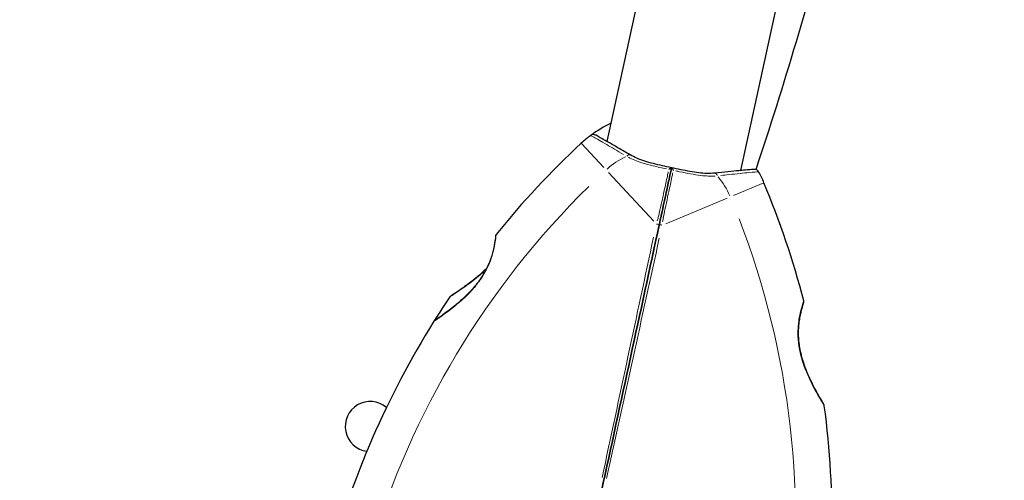
# Model space of a CAD drawing. Units: millimetres. Extents: x 4447 to 11341, y 119 to 7389.
# Drawn here: x 8347 to 8563, y 4980 to 5081 of the extents above; entities that cross this region are included whole.
import ezdxf

# ---------------------------------------------------------------- set-up
doc = ezdxf.new("R2010")
doc.units = ezdxf.units.MM
doc.header["$LTSCALE"] = 70
for name, color, linetype, lineweight in [('Widoczne (ISO)', 7, 'Continuous', 25), ('Widoczne wąskie (ISO)', 7, 'Continuous', 15), ('Wymiar (ISO)', 116, 'Continuous', 18)]:
    doc.layers.add(name, color=color, linetype=linetype, lineweight=lineweight)
doc.styles.add('Tekst etykiety (ISO)', font='tahoma.ttf')
doc.dimstyles.new('Domyślne (ISO)', dxfattribs={"dimscale": 70, "dimtxt": 3.5, "dimasz": 2.5, "dimexe": 3.175, "dimexo": 0, "dimgap": 0.762, "dimtad": 1, "dimtoh": 1, "dimdec": 0, "dimrnd": 1e-08, "dimzin": 0, "dimtxsty": 'Tekst etykiety (ISO)', "dimcen": 0.09, "dimdle": 10, "dimclrd": 256, "dimclre": 256, "dimclrt": 256, "dimadec": 0, "dimazin": 0, "dimtfac": 0.714286, "dimtdec": 0, "dimtmove": 0, "dimatfit": 3, "dimfxl": 0, "dimtolj": 1, "dimtzin": 0, "dimlwd": -1, "dimlwe": -1, "dimarcsym": 0})

# ---------------------------------------------------------------- blocks, each defined once
blk = doc.blocks.new('*D31')
at = {"layer": 'Defpoints', "color": 0}
for p in [(5094.3, 5078.58), (10480.05, 4880.06), (5094.3, 2915.83)]:
    blk.add_point(p, dxfattribs=at)
at = {"layer": 'Wymiar (ISO)'}
for p, q in [((5094.3, 5078.58), (5094.3, 2693.58)), ((10480.05, 4880.06), (10480.05, 2693.58)), ((10305.05, 2915.83), (5269.3, 2915.83))]:
    blk.add_line(p, q, dxfattribs=at)
for points in [[(5269.3, 2945), (5269.3, 2886.66), (5094.3, 2915.83)], [(10305.05, 2945), (10305.05, 2886.66), (10480.05, 2915.83)]]:
    blk.add_solid(points, dxfattribs=at)
at = {"layer": 'Wymiar (ISO)', "insert": (7787.18, 3225.36), "char_height": 245, "attachment_point": 2, "style": 'Tekst etykiety (ISO)'}
blk.add_mtext('\\A1;5386', dxfattribs=at)
blk = doc.blocks.new('*D32')
at = {"layer": 'Defpoints', "color": 0}
for p in [(6087.51, 5076.58), (9074.85, 4936.3), (9074.85, 4336.36)]:
    blk.add_point(p, dxfattribs=at)
at = {"layer": 'Wymiar (ISO)'}
for p, q in [((6087.51, 5076.58), (6087.51, 4114.11)), ((9074.85, 4936.3), (9074.85, 4114.11)), ((6262.51, 4336.36), (8899.85, 4336.36))]:
    blk.add_line(p, q, dxfattribs=at)
for points in [[(6262.51, 4365.53), (6262.51, 4307.19), (6087.51, 4336.36)], [(8899.85, 4365.53), (8899.85, 4307.19), (9074.85, 4336.36)]]:
    blk.add_solid(points, dxfattribs=at)
at = {"layer": 'Wymiar (ISO)', "insert": (7567.84, 4645.89), "char_height": 245, "attachment_point": 2, "style": 'Tekst etykiety (ISO)'}
blk.add_mtext('\\A1;2987', dxfattribs=at)

msp = doc.modelspace()

# ---------------------------------------------------------------- linework, layer by layer
at = {"layer": 'Widoczne (ISO)'}
for p, q in [((8475.57, 5054.41), (8484.53, 5095.77)), ((8504.89, 5048.06), (8513.85, 5089.42))]:
    msp.add_line(p, q, dxfattribs=at)
for centre, radius, start, end in [((7654.3, 5332.58), 900, 341.58442, 345.33933), ((8486.88, 5035.74), 25, 114.654, 126.7367), ((8486.88, 5035.74), 25, 126.7367, 132.9174), ((8472.52, 5054.97), 1, 60.968, 126.7367), ((8602, 4911.93), 194.07, 132.9174, 141.0089), ((8507.9, 5047.31), 1, 28.8315, 94.6001), ((8486.88, 5035.74), 25, 22.6507, 28.8315), ((8330.85, 4970.63), 194.07, 14.5592, 22.6507), ((8451.55, 5033.72), 0.5, 141.0089, 174.2253), ((8602, 4911.93), 194.07, 146.0429, 147.9427), ((8441.45, 5020.05), 0.5, 123.0061, 146.0429), ((8518.2, 5019.29), 0.5, 341.3429, 14.5592), ((8602, 4911.93), 194.07, 147.9427, 165.122), ((8437.95, 5014.67), 0.5, 124.346, 147.9427), ((8423.55, 4991.82), 5.5, 49.8125, 261.9504), ((8330.85, 4970.63), 194.07, 350.4461, 7.6254), ((8522.71, 4996.32), 0.5, 7.6254, 31.2221)]:
    msp.add_arc(centre, radius, start, end, dxfattribs=at)
for points, knots in [([(8480.56, 5051.52), (8479.67, 5052.04), (8478.82, 5052.53), (8477.26, 5053.44), (8476.56, 5053.84), (8475.32, 5054.55), (8474.78, 5054.86), (8473.9, 5055.35), (8473.57, 5055.54), (8473.12, 5055.79), (8473.01, 5055.85), (8473.01, 5055.85)], [0, 0, 0, 0, 0.363611, 0.363611, 0.727223, 0.727223, 1.090834, 1.090834, 1.454445, 1.454445, 1.818057, 1.818057, 1.818057, 1.818057]), ([(8489.67, 5048.66), (8489, 5048.81), (8488.32, 5048.96), (8486.98, 5049.27), (8486.32, 5049.42), (8485.03, 5049.75), (8484.4, 5049.93), (8483.2, 5050.31), (8482.63, 5050.52), (8481.54, 5050.99), (8481.03, 5051.24), (8480.56, 5051.52)], [0.270296, 0.270296, 0.270296, 0.270296, 0.47906, 0.47906, 0.687824, 0.687824, 0.896588, 0.896588, 1.105352, 1.105352, 1.314116, 1.314116, 1.314116, 1.314116]), ([(8486.95, 5036.08), (8486.99, 5036.26), (8487.03, 5036.43), (8487.13, 5036.91), (8487.19, 5037.2), (8487.33, 5037.8), (8487.39, 5038.11), (8487.82, 5040.08), (8488.17, 5041.72), (8488.75, 5044.4), (8488.98, 5045.46), (8489.37, 5047.23), (8489.52, 5047.95), (8489.68, 5048.66)], [7.40112, 7.40112, 7.40112, 7.40112, 7.457097, 7.457097, 7.554849, 7.554849, 7.656364, 7.656364, 8.213749, 8.213749, 8.588076, 8.588076, 8.848957, 8.848957, 8.848957, 8.848957]), ([(8489.68, 5048.66), (8489.52, 5047.95), (8489.37, 5047.23), (8488.98, 5045.46), (8488.75, 5044.4), (8488.17, 5041.72), (8487.82, 5040.08), (8487.39, 5038.11), (8487.33, 5037.8), (8487.19, 5037.2), (8487.13, 5036.91), (8487.03, 5036.43), (8486.99, 5036.26), (8486.95, 5036.08)], [0.387009, 0.387009, 0.387009, 0.387009, 0.647912, 0.647912, 1.022217, 1.022217, 1.579602, 1.579602, 1.681117, 1.681117, 1.778869, 1.778869, 1.834847, 1.834847, 1.834847, 1.834847]), ([(8489.08, 5048.32), (8489.08, 5048.32), (8489.08, 5048.32), (8489.16, 5048.39), (8489.24, 5048.44), (8489.39, 5048.53), (8489.46, 5048.57), (8489.57, 5048.63), (8489.62, 5048.65), (8489.66, 5048.66), (8489.68, 5048.66), (8489.68, 5048.66)], [-0.0005465, -0.0005465, -0.0005465, -0.0005465, 0, 0, 0.0338117, 0.0338117, 0.0663563, 0.0663563, 0.0988154, 0.0988154, 0.1241118, 0.1241118, 0.1241118, 0.1241118]), ([(8490.08, 5048.1), (8490.08, 5048.11), (8490.08, 5048.11), (8490.03, 5048.2), (8489.98, 5048.28), (8489.88, 5048.43), (8489.84, 5048.49), (8489.76, 5048.59), (8489.73, 5048.62), (8489.69, 5048.66), (8489.68, 5048.66), (8489.68, 5048.66)], [-0.1079607, -0.1079607, -0.1079607, -0.1079607, -0.1074874, -0.1074874, -0.0782047, -0.0782047, -0.0500193, -0.0500193, -0.021908, -0.021908, 0, 0, 0, 0]), ([(8499.16, 5047.49), (8498.61, 5047.43), (8498.05, 5047.41), (8496.86, 5047.44), (8496.25, 5047.49), (8495, 5047.64), (8494.36, 5047.74), (8493.05, 5047.97), (8492.38, 5048.1), (8491.03, 5048.37), (8490.36, 5048.52), (8489.68, 5048.66)], [0, 0, 0, 0, 0.208764, 0.208764, 0.417528, 0.417528, 0.626292, 0.626292, 0.835056, 0.835056, 1.04382, 1.04382, 1.04382, 1.04382]), ([(8507.82, 5048.31), (8507.82, 5048.31), (8507.69, 5048.3), (8507.18, 5048.26), (8506.8, 5048.23), (8505.8, 5048.14), (8505.19, 5048.09), (8503.76, 5047.95), (8502.95, 5047.88), (8501.16, 5047.7), (8500.19, 5047.6), (8499.16, 5047.49)], [1.818057, 1.818057, 1.818057, 1.818057, 2.182362, 2.182362, 2.546667, 2.546667, 2.910972, 2.910972, 3.275277, 3.275277, 3.639582, 3.639582, 3.639582, 3.639582]), ([(8474.29, 4977.58), (8476.41, 4987.37), (8478.54, 4997.22), (8482.78, 5016.81), (8484.89, 5026.54), (8486.95, 5036.08)], [0, 0, 0, 0, 3.002595, 3.002595, 6.00519, 6.00519, 6.00519, 6.00519]), ([(8486.95, 5036.08), (8484.89, 5026.54), (8482.78, 5016.81), (8478.54, 4997.22), (8476.41, 4987.37), (8474.29, 4977.58)], [0, 0, 0, 0, 3.002595, 3.002595, 6.00519, 6.00519, 6.00519, 6.00519]), ([(8451.06, 5033.77), (8451.06, 5033.77), (8451.05, 5033.72), (8451.03, 5033.54), (8451.02, 5033.41), (8450.98, 5033.05), (8450.95, 5032.83), (8450.87, 5032.3), (8450.82, 5031.99), (8450.69, 5031.32), (8450.62, 5030.96), (8450.43, 5030.19), (8450.32, 5029.78), (8450.06, 5028.95), (8449.92, 5028.52), (8449.59, 5027.68), (8449.41, 5027.25), (8449, 5026.4), (8448.78, 5025.98), (8448.29, 5025.13), (8448.03, 5024.71), (8447.44, 5023.84), (8447.11, 5023.4), (8446.39, 5022.5), (8445.99, 5022.05), (8445.12, 5021.11), (8444.65, 5020.63), (8443.64, 5019.68), (8443.11, 5019.21), (8442.31, 5018.54), (8442.05, 5018.32), (8441.28, 5017.71), (8440.8, 5017.33), (8439.95, 5016.69), (8439.57, 5016.41), (8438.94, 5015.97), (8438.69, 5015.78), (8438.28, 5015.5), (8438.12, 5015.39), (8437.88, 5015.23), (8437.8, 5015.17), (8437.7, 5015.1), (8437.67, 5015.08), (8437.67, 5015.08)], [-1.670426, -1.670426, -1.670426, -1.670426, -1.506902, -1.506902, -1.341279, -1.341279, -1.174001, -1.174001, -1.007842, -1.007842, -0.843818, -0.843818, -0.684575, -0.684575, -0.532983, -0.532983, -0.386198, -0.386198, -0.242391, -0.242391, -0.093746, -0.093746, 0.066234, 0.066234, 0.24486, 0.24486, 0.447157, 0.447157, 0.673502, 0.673502, 0.788155, 0.788155, 1.010678, 1.010678, 1.20757, 1.20757, 1.373826, 1.373826, 1.518853, 1.518853, 1.637616, 1.637616, 1.75638, 1.75638, 1.75638, 1.75638]), ([(8449.07, 5026.54), (8448.68, 5026.17), (8448.29, 5025.81), (8447.34, 5024.96), (8446.76, 5024.48), (8445.91, 5023.81), (8445.63, 5023.59), (8445.1, 5023.19), (8444.84, 5022.99), (8444.11, 5022.46), (8443.67, 5022.15), (8442.91, 5021.62), (8442.59, 5021.4), (8442.07, 5021.06), (8441.87, 5020.92), (8441.55, 5020.71), (8441.43, 5020.63), (8441.23, 5020.5), (8441.18, 5020.47), (8441.18, 5020.47)], [0.300191, 0.300191, 0.300191, 0.300191, 0.460411, 0.460411, 0.696489, 0.696489, 0.814568, 0.814568, 0.928117, 0.928117, 1.142095, 1.142095, 1.321936, 1.321936, 1.474461, 1.474461, 1.607979, 1.607979, 1.77459, 1.77459, 1.77459, 1.77459]), ([(8523.13, 4996.58), (8523.13, 4996.58), (8523.12, 4996.6), (8523.05, 4996.72), (8523, 4996.81), (8522.86, 4997.04), (8522.77, 4997.19), (8522.55, 4997.56), (8522.42, 4997.78), (8522.11, 4998.32), (8521.93, 4998.63), (8521.52, 4999.36), (8521.29, 4999.79), (8520.78, 5000.76), (8520.5, 5001.31), (8519.92, 5002.52), (8519.63, 5003.18), (8519.07, 5004.54), (8518.81, 5005.24), (8518.36, 5006.6), (8518.18, 5007.26), (8517.88, 5008.51), (8517.77, 5009.09), (8517.61, 5010.18), (8517.56, 5010.7), (8517.49, 5011.7), (8517.48, 5012.17), (8517.5, 5013.09), (8517.52, 5013.53), (8517.59, 5014.4), (8517.64, 5014.82), (8517.77, 5015.62), (8517.84, 5016), (8517.99, 5016.72), (8518.07, 5017.06), (8518.23, 5017.68), (8518.31, 5017.95), (8518.44, 5018.41), (8518.5, 5018.6), (8518.59, 5018.88), (8518.62, 5018.97), (8518.67, 5019.1), (8518.68, 5019.13), (8518.68, 5019.13)], [-5.097779, -5.097779, -5.097779, -5.097779, -4.978495, -4.978495, -4.856568, -4.856568, -4.725899, -4.725899, -4.582953, -4.582953, -4.420847, -4.420847, -4.23461, -4.23461, -4.022758, -4.022758, -3.792773, -3.792773, -3.567763, -3.567763, -3.366623, -3.366623, -3.19394, -3.19394, -3.038407, -3.038407, -2.893013, -2.893013, -2.748251, -2.748251, -2.60048, -2.60048, -2.446341, -2.446341, -2.284873, -2.284873, -2.120081, -2.120081, -1.952519, -1.952519, -1.811473, -1.811473, -1.670426, -1.670426, -1.670426, -1.670426]), ([(8518.68, 5019.13), (8518.68, 5019.13), (8518.66, 5019.09), (8518.6, 5018.92), (8518.56, 5018.79), (8518.45, 5018.44), (8518.39, 5018.23), (8518.24, 5017.71), (8518.16, 5017.42), (8518, 5016.75), (8517.92, 5016.39), (8517.77, 5015.61), (8517.7, 5015.19), (8517.59, 5014.33), (8517.54, 5013.88), (8517.49, 5012.98), (8517.48, 5012.51), (8517.5, 5011.57), (8517.53, 5011.09), (8517.62, 5010.12), (8517.69, 5009.62), (8517.87, 5008.59), (8517.98, 5008.06), (8518.26, 5006.94), (8518.44, 5006.36), (8518.84, 5005.15), (8519.08, 5004.52), (8519.6, 5003.24), (8519.89, 5002.59), (8520.34, 5001.65), (8520.49, 5001.34), (8520.93, 5000.46), (8521.22, 4999.92), (8521.73, 4998.99), (8521.96, 4998.58), (8522.34, 4997.91), (8522.5, 4997.64), (8522.75, 4997.21), (8522.86, 4997.04), (8523, 4996.8), (8523.05, 4996.72), (8523.12, 4996.6), (8523.13, 4996.58), (8523.13, 4996.58)], [-1.670426, -1.670426, -1.670426, -1.670426, -1.506902, -1.506902, -1.341279, -1.341279, -1.174001, -1.174001, -1.007842, -1.007842, -0.843818, -0.843818, -0.684575, -0.684575, -0.532983, -0.532983, -0.386198, -0.386198, -0.242391, -0.242391, -0.093746, -0.093746, 0.066234, 0.066234, 0.24486, 0.24486, 0.447157, 0.447157, 0.673502, 0.673502, 0.788155, 0.788155, 1.010678, 1.010678, 1.20757, 1.20757, 1.373826, 1.373826, 1.518853, 1.518853, 1.637616, 1.637616, 1.75638, 1.75638, 1.75638, 1.75638])]:
    msp.add_open_spline(points, degree=3, knots=knots, dxfattribs=at)
at = {"layer": 'Widoczne wąskie (ISO)'}
for p, q in [((8469.87, 5054.03), (8474.81, 5048.72)), ((8475.81, 5047.64), (8485.75, 5036.95)), ((8503.24, 5042.57), (8509.93, 5045.36)), ((8488.41, 5036.38), (8501.88, 5042))]:
    msp.add_line(p, q, dxfattribs=at)
for centre, radius, start, end in [((8486.88, 5035.74), 17, 115.5132, 132.0014), ((8486.88, 5035.74), 17, 23.5667, 40.0549), ((8602, 4911.93), 186.07, 134.5277, 163.5118), ((8330.85, 4970.63), 186.07, 352.0563, 21.0405)]:
    msp.add_arc(centre, radius, start, end, dxfattribs=at)
for centre, major_axis, ratio, start_param, end_param in [((8480.05, 5050.65), (0.506, 0.863), 0.523404, 0.060967, 1.158378), ((8499.26, 5046.49), (-0.104, 0.995), 0.523404, 5.124808, 6.222218), ((8486.46, 5036.19), (0.489, -0.106), 0.22099, 0.093897, 1.784039), ((8487.44, 5035.98), (-0.489, 0.106), 0.22099, 4.499147, 6.189289), ((8447.58, 5023.21), (-0.4, 0.3), 0.030407, 0.029192, 0.554644)]:
    msp.add_ellipse(centre, major_axis=major_axis, ratio=ratio, start_param=start_param, end_param=end_param, dxfattribs=at)
for points, knots in [([(8471.95, 5055.76), (8472.02, 5055.72), (8472.23, 5055.61), (8473.17, 5055.08), (8474.17, 5054.51), (8476.5, 5053.16), (8477.75, 5052.42), (8479.11, 5051.61)], [-1.727154, -1.727154, -1.727154, -1.727154, -1.323042, -1.323042, -0.639858, -0.639858, -0.090903, -0.090903, -0.090903, -0.090903]), ([(8480.19, 5050.99), (8481.08, 5050.52), (8482.07, 5050.12), (8483.94, 5049.53), (8484.79, 5049.3), (8485.67, 5049.09), (8486.62, 5048.86), (8487.59, 5048.65), (8488.57, 5048.43)], [-1.2643579, -1.2643579, -1.2643579, -1.2643579, -0.9220356, -0.9220356, -0.6570579, -0.6570579, -0.6570579, -0.3687147, -0.3687147, -0.3687147, -0.3687147]), ([(8488.96, 5047.75), (8488.89, 5047.46), (8488.83, 5047.16), (8488.53, 5045.81), (8488.3, 5044.74), (8487.71, 5042.05), (8487.36, 5040.4), (8486.9, 5038.41), (8486.83, 5038.11), (8486.7, 5037.54), (8486.63, 5037.27), (8486.55, 5037)], [-8.694196, -8.694196, -8.694196, -8.694196, -8.588076, -8.588076, -8.213749, -8.213749, -7.656364, -7.656364, -7.554849, -7.554849, -7.469176, -7.469176, -7.469176, -7.469176]), ([(8487.7, 5036.76), (8487.74, 5037.03), (8487.79, 5037.3), (8487.9, 5037.88), (8487.96, 5038.18), (8488.37, 5040.18), (8488.73, 5041.83), (8489.31, 5044.53), (8489.54, 5045.59), (8489.83, 5046.95), (8489.89, 5047.24), (8489.96, 5047.54)], [-1.76679, -1.76679, -1.76679, -1.76679, -1.681117, -1.681117, -1.579602, -1.579602, -1.022217, -1.022217, -0.647912, -0.647912, -0.541771, -0.541771, -0.541771, -0.541771]), ([(8490.59, 5048), (8490.88, 5047.93), (8491.16, 5047.87), (8493.04, 5047.48), (8494.61, 5047.16), (8497.2, 5046.85), (8498.27, 5046.79), (8499.28, 5046.85)], [-0.9454011, -0.9454011, -0.9454011, -0.9454011, -0.8602975, -0.8602975, -0.3920785, -0.3920785, -0.049758, -0.049758, -0.049758, -0.049758]), ([(8500.51, 5046.98), (8501.1, 5047.04), (8501.67, 5047.1), (8503.12, 5047.26), (8503.95, 5047.35), (8505.45, 5047.5), (8506.11, 5047.56), (8507.73, 5047.71), (8508.42, 5047.77), (8508.71, 5047.79), (8508.74, 5047.79), (8508.75, 5047.79)], [-3.548506, -3.548506, -3.548506, -3.548506, -3.343478, -3.343478, -3.001588, -3.001588, -2.659697, -2.659697, -2.006242, -2.006242, -1.909133, -1.909133, -1.909133, -1.909133]), ([(8447.76, 5024.16), (8448.2, 5024.81), (8448.61, 5025.48), (8449.33, 5026.86), (8449.65, 5027.57), (8450.02, 5028.58), (8450.13, 5028.9), (8450.45, 5029.91), (8450.61, 5030.56), (8450.8, 5031.45), (8450.86, 5031.75), (8451, 5032.57), (8451.06, 5033.02), (8451.11, 5033.47), (8451.12, 5033.57), (8451.15, 5033.83), (8451.16, 5033.94), (8451.16, 5034)], [0.083521, 0.083521, 0.083521, 0.083521, 0.308124, 0.308124, 0.541229, 0.541229, 0.652706, 0.652706, 0.89956, 0.89956, 1.034971, 1.034971, 1.305065, 1.305065, 1.400181, 1.400181, 1.586905, 1.586905, 1.586905, 1.586905]), ([(8485.72, 5033.44), (8483.88, 5024.79), (8482, 5016), (8478.22, 4998.33), (8476.32, 4989.45), (8474.43, 4980.63)], [-5.70493, -5.70493, -5.70493, -5.70493, -3.002595, -3.002595, -0.300259, -0.300259, -0.300259, -0.300259]), ([(8475.42, 4980.42), (8477.34, 4989.23), (8479.29, 4998.1), (8483.16, 5015.75), (8485.08, 5024.53), (8486.98, 5033.17)], [-5.70493, -5.70493, -5.70493, -5.70493, -3.002595, -3.002595, -0.300259, -0.300259, -0.300259, -0.300259]), ([(8441.07, 5020.35), (8441.13, 5020.39), (8441.27, 5020.48), (8441.78, 5020.81), (8442.2, 5021.08), (8443.46, 5021.93), (8444.36, 5022.55), (8445.81, 5023.64), (8446.32, 5024.04), (8447.36, 5024.88), (8447.89, 5025.34), (8448.42, 5025.82)], [5.208226, 5.208226, 5.208226, 5.208226, 5.410793, 5.410793, 5.691755, 5.691755, 6.099272, 6.099272, 6.307421, 6.307421, 6.520438, 6.520438, 6.520438, 6.520438]), ([(8437.58, 5014.96), (8437.65, 5015.01), (8437.81, 5015.12), (8438.35, 5015.49), (8438.78, 5015.79), (8440.01, 5016.66), (8440.87, 5017.29), (8442.25, 5018.39), (8442.74, 5018.8), (8444.08, 5019.97), (8444.94, 5020.78), (8446.08, 5022.02), (8446.38, 5022.37), (8446.68, 5022.73)], [5.185598, 5.185598, 5.185598, 5.185598, 5.399303, 5.399303, 5.680104, 5.680104, 6.073814, 6.073814, 6.277745, 6.277745, 6.632461, 6.632461, 6.76634, 6.76634, 6.76634, 6.76634]), ([(8518.64, 5019.27), (8518.58, 5019.1), (8518.46, 5018.76), (8518.16, 5017.75), (8517.97, 5017.05), (8517.58, 5015.14), (8517.4, 5013.79), (8517.41, 5011.47), (8517.47, 5010.55), (8517.8, 5008.3), (8518.16, 5006.93), (8519.15, 5003.99), (8519.87, 5002.41), (8521.01, 5000.16), (8521.46, 4999.34), (8522.21, 4998.02), (8522.53, 4997.49), (8522.91, 4996.86), (8523.02, 4996.68), (8523.09, 4996.56)], [1.841794, 1.841794, 1.841794, 1.841794, 2.15869, 2.15869, 2.493978, 2.493978, 2.933742, 2.933742, 3.196102, 3.196102, 3.590765, 3.590765, 4.109663, 4.109663, 4.445435, 4.445435, 4.745534, 4.745534, 4.926411, 4.926411, 4.926411, 4.926411])]:
    msp.add_open_spline(points, degree=3, knots=knots, dxfattribs=at)

# ---------------------------------------------------------------- dimensions: what is measured, and where the dimension line sits
at = {"layer": 'Wymiar (ISO)'}
for base, p1, p2, picture, middle in [((5094.3, 2915.83), (10480.05, 4880.06), (5094.3, 5078.58), '*D31', (7787.18, 2915.83)), ((9074.85, 4336.36), (6087.51, 5076.58), (9074.85, 4936.3), '*D32', (7567.84, 4336.36))]:
    dim = msp.add_linear_dim(base=base, p1=p1, p2=p2, dimstyle='Domyślne (ISO)', override={"dimtoh": 0, "dimdec": 0, "dimtp": 0, "dimtm": 0, "dimtdec": 0, "dimtofl": 0, "dimatfit": 1}, dxfattribs=at)
    dim.commit()
    dim.dimension.update_dxf_attribs({"geometry": picture, "text_midpoint": middle, "dimtype": 160})

doc.saveas('drawing.dxf')
